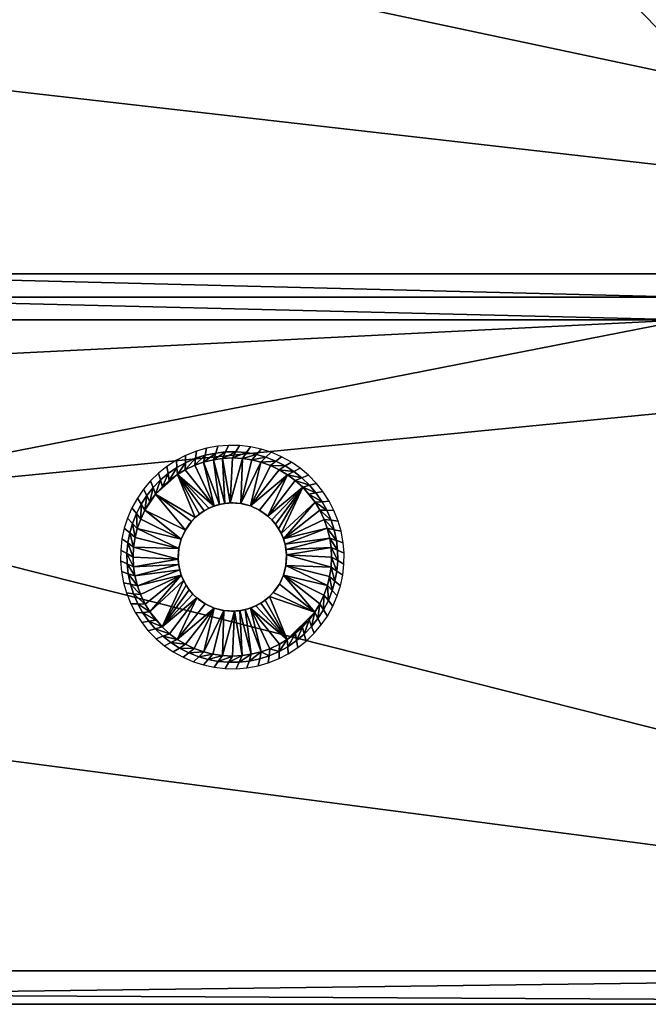
# Model space of a CAD drawing. Extents: x 0 to 229, y 12 to 208.
# Drawn here: x 20 to 25, y 21 to 30 of the extents above; entities that cross this region are included whole.
import ezdxf

# ---------------------------------------------------------------- set-up
doc = ezdxf.new("R2010")
doc.units = 0
doc.header["$MEASUREMENT"] = 0
doc.layers.add('AFUSE-3D-017', color=17, linetype='Continuous')
doc.layers.add('AFUSE-3D-066', color=66, linetype='Continuous')

# ---------------------------------------------------------------- blocks, each defined once
blk = doc.blocks.new('TS3HL_3D')
at = {"layer": 'AFUSE-3D-017'}
mesh = blk.add_polyface(dxfattribs=at)
corners = [(33.261, -0.0034, 29.4575), (-0.0027, -0.0034, 29.4575), (33.261, -0.0034, 1.5237), (-0.0027, -0.0034, 1.5237), (16.6292, -0.0034, 29.4575), (-0.0027, -0.0034, 3.2696), (-0.0027, -0.0034, 5.0154), (-0.0027, -0.0034, 6.7613), (-0.0027, -0.0034, 8.5072), (-0.0027, -0.0034, 10.253), (-0.0027, -0.0034, 11.9989), (-0.0027, -0.0034, 13.7448), (-0.0027, -0.0034, 15.4906), (-0.0027, -0.0034, 17.2365), (-0.0027, -0.0034, 18.9823), (-0.0027, -0.0034, 20.7282), (-0.0027, -0.0034, 22.4741), (-0.0027, -0.0034, 24.2199), (-0.0027, -0.0034, 25.9658), (-0.0027, -0.0034, 27.7116), (16.6292, -0.0034, 1.5237), (-0.0027, -16.9696, 1.5237), (-0.0027, -0.0034, 1.5237), (-0.0027, -12.1221, 5.5866), (-0.0027, -9.6984, 5.5866), (-0.0027, -7.2746, 5.5866), (-0.0027, -4.8509, 5.5866), (-0.0027, -2.4271, 5.5866), (-0.0027, -12.1221, 9.6494), (-0.0027, -9.6984, 9.6494), (-0.0027, -7.2746, 9.6494), (-0.0027, -4.8509, 9.6494), (-0.0027, -2.4271, 9.6494), (-0.0027, -12.1221, 13.7122), (-0.0027, -9.6984, 13.7122), (-0.0027, -7.2746, 13.7122), (-0.0027, -4.8509, 13.7122), (-0.0027, -2.4271, 13.7122), (-0.0027, -9.6984, 17.7751), (-0.0027, -7.2746, 17.7751), (-0.0027, -4.8509, 17.7751), (-0.0027, -2.4271, 17.7751), (-0.0027, -7.2746, 21.8379), (-0.0027, -4.8509, 21.8379), (-0.0027, -2.4271, 21.8379), (-0.0027, -7.2746, 25.9007), (-0.0027, -4.8509, 25.9007), (-0.0027, -2.4271, 25.9007), (-0.0027, -0.0034, 29.4575), (-0.0027, -0.0034, 27.7116), (-0.0027, -0.0034, 25.9658), (-0.0027, -0.0034, 24.2199), (-0.0027, -0.0034, 22.4741), (-0.0027, -0.0034, 20.7282), (-0.0027, -0.0034, 18.9823), (-0.0027, -0.0034, 17.2365), (-0.0027, -0.0034, 15.4906), (-0.0027, -0.0034, 13.7448), (-0.0027, -0.0034, 11.9989), (-0.0027, -0.0034, 10.253), (-0.0027, -0.0034, 8.5072), (-0.0027, -0.0034, 6.7613), (-0.0027, -0.0034, 5.0154), (-0.0027, -0.0034, 3.2696), (-0.0027, -1.9806, 1.5237), (-0.0027, -4.0153, 1.5237), (-0.0027, -6.0991, 1.5237), (-0.0027, -8.224, 1.5237), (-0.0027, -10.3817, 1.5237), (-0.0027, -12.564, 1.5237), (-0.0027, -14.7627, 1.5237), (-0.0027, -15.1563, 6.0634), (-0.0027, -13.4752, 10.66), (-0.0027, -11.7878, 15.5054), (-0.0027, -10.0801, 20.4035), (-0.0027, -8.4452, 24.8614), (-0.0027, -6.5462, 29.585), (-0.0027, -0.0034, 29.635), (-0.0027, -6.3372, 29.7996), (-0.0027, -6.134, 29.9026), (-0.0027, -5.7184, 29.9362), (-0.0027, -4.5045, 29.936), (-0.0027, -0.3033, 29.935), (-0.0027, -0.0912, 29.8471), (33.261, -7.2746, 25.9007), (33.261, -4.8509, 25.9007), (33.261, -2.4271, 25.9007), (33.261, -7.2746, 21.8379), (33.261, -4.8509, 21.8379), (33.261, -2.4271, 21.8379), (33.261, -9.6984, 17.7751), (33.261, -7.2746, 17.7751), (33.261, -4.8509, 17.7751), (33.261, -2.4271, 17.7751), (33.261, -12.1221, 13.7122), (33.261, -9.6984, 13.7122), (33.261, -7.2746, 13.7122), (33.261, -4.8509, 13.7122), (33.261, -2.4271, 13.7122), (33.261, -12.1221, 9.6494), (33.261, -9.6984, 9.6494), (33.261, -7.2746, 9.6494), (33.261, -4.8509, 9.6494), (33.261, -2.4271, 9.6494), (33.261, -12.1221, 5.5866), (33.261, -9.6984, 5.5866), (33.261, -7.2746, 5.5866), (33.261, -4.8509, 5.5866), (33.261, -2.4271, 5.5866), (33.261, -16.9696, 1.5237), (33.261, -0.0034, 1.5237), (33.261, -0.0034, 29.4575), (33.261, -0.3033, 29.935), (33.261, -2.4815, 29.9356), (33.261, -4.5045, 29.936), (33.261, -5.7184, 29.9362), (33.261, -6.134, 29.9026), (33.261, -6.3372, 29.7996), (33.261, -6.5462, 29.585), (33.261, -8.4452, 24.8614), (33.261, -10.0801, 20.4035), (33.261, -11.7878, 15.5054), (33.261, -13.4752, 10.66), (33.261, -15.1563, 6.0634), (33.261, -0.0034, 29.635), (33.261, -0.0912, 29.8471), (33.261, -0.0034, 1.5237), (-0.0027, -0.0034, 1.5237), (33.261, -16.9696, 1.5237), (-0.0027, -16.9696, 1.5237), (16.6292, -0.0034, 1.5237), (-0.0027, -14.7627, 1.5237), (-0.0027, -12.564, 1.5237), (-0.0027, -10.3817, 1.5237), (-0.0027, -8.224, 1.5237), (-0.0027, -6.0991, 1.5237), (-0.0027, -4.0153, 1.5237), (-0.0027, -1.9806, 1.5237), (16.6292, -16.9696, 1.5237), (33.261, -16.9696, 1.5237), (-0.0027, -16.9696, 1.5237), (33.261, -15.1563, 6.0634), (-0.0027, -15.1563, 6.0634), (33.261, -13.4752, 10.66), (-0.0027, -13.4752, 10.66), (33.261, -11.7878, 15.5054), (-0.0027, -11.7878, 15.5054), (33.261, -10.0801, 20.4035), (-0.0027, -10.0801, 20.4035), (33.261, -8.4452, 24.8614), (-0.0027, -8.4452, 24.8614), (33.261, -6.5462, 29.585), (-0.0027, -6.5462, 29.585), (16.6292, -16.9696, 1.5237), (16.6292, -6.5462, 29.585), (-0.0027, -0.0034, 29.4575), (33.261, -0.0034, 29.4575), (16.6292, -0.0034, 29.4575), (-0.0027, -0.0034, 29.635), (33.261, -0.0034, 29.635), (16.6292, -0.0034, 29.635), (33.261, -6.5462, 29.585), (-0.0027, -6.5462, 29.585), (33.261, -5.7184, 29.9362), (-0.0027, -5.7184, 29.9362), (33.261, -4.5045, 29.936), (-0.0027, -4.5045, 29.936), (33.261, -2.4815, 29.9356), (-0.0027, -6.134, 29.9026), (33.261, -6.134, 29.9026), (16.6292, -6.134, 29.9026), (8.3132, -6.134, 29.9026), (-0.0027, -6.3372, 29.7996), (16.6292, -6.3372, 29.7996), (8.3132, -6.3372, 29.7996), (24.9451, -6.134, 29.9026), (33.261, -6.3372, 29.7996), (24.9451, -6.3372, 29.7996), (16.6292, -6.5462, 29.585), (-0.0027, -0.3033, 29.935), (33.261, -0.3033, 29.935), (16.6292, -0.3033, 29.935), (-0.0027, -0.3033, 29.935), (33.261, -0.0034, 29.635), (33.261, -0.3033, 29.935), (33.261, -0.0912, 29.8471), (-0.0027, -0.0912, 29.8471), (-0.0027, -0.0034, 29.635), (16.6292, -0.0034, 29.635), (16.6292, -0.3033, 29.935)]
mesh.append_faces([[corners[k] for k in face] for face in [(1, 4, 19, 19), (4, 0, 20, 20), (3, 5, 20, 20), (5, 6, 20, 20), (6, 7, 20, 20), (7, 8, 20, 20), (8, 9, 20, 20), (9, 10, 20, 20), (10, 11, 20, 20), (11, 12, 20, 20), (12, 13, 4, 4), (13, 14, 4, 4), (14, 15, 4, 4), (15, 16, 4, 4), (16, 17, 4, 4), (17, 18, 4, 4), (18, 19, 4, 4), (0, 2, 20, 20), (4, 20, 12, 12), (29, 24, 23, 28), (30, 25, 24, 29), (31, 26, 25, 30), (32, 27, 26, 31), (34, 29, 28, 33), (35, 30, 29, 34), (36, 31, 30, 35), (37, 32, 31, 36), (39, 35, 34, 38), (40, 36, 35, 39), (41, 37, 36, 40), (43, 40, 39, 42), (44, 41, 40, 43), (46, 43, 42, 45), (47, 44, 43, 46), (48, 49, 82, 82), (49, 50, 47, 47), (50, 51, 47, 47), (51, 52, 44, 44), (52, 53, 44, 44), (53, 54, 44, 44), (54, 55, 41, 41), (55, 56, 41, 41), (56, 57, 37, 37), (57, 58, 37, 37), (58, 59, 32, 32), (59, 60, 32, 32), (60, 61, 32, 32), (61, 62, 27, 27), (62, 63, 27, 27), (63, 22, 64, 64), (64, 65, 27, 27), (65, 66, 26, 26), (66, 67, 25, 25), (67, 68, 24, 24), (68, 69, 23, 23), (69, 70, 23, 23), (70, 21, 71, 71), (71, 72, 28, 28), (72, 73, 33, 33), (73, 74, 38, 38), (74, 75, 42, 42), (75, 76, 45, 45), (77, 48, 82, 82), (76, 78, 79, 79), (79, 80, 76, 76), (80, 81, 46, 46), (81, 82, 49, 49), (82, 83, 77, 77), (23, 24, 68, 68), (28, 23, 71, 71), (24, 25, 67, 67), (25, 26, 66, 66), (27, 32, 61, 61), (26, 27, 65, 65), (33, 28, 72, 72), (34, 33, 73, 73), (32, 37, 58, 58), (38, 34, 73, 73), (39, 38, 42, 42), (37, 41, 56, 56), (41, 44, 54, 54), (45, 42, 75, 75), (46, 45, 76, 76), (44, 47, 51, 51), (47, 46, 81, 81), (49, 47, 81, 81), (27, 63, 64, 64), (23, 70, 71, 71), (38, 74, 42, 42), (76, 80, 46, 46), (88, 85, 84, 87), (89, 86, 85, 88), (92, 88, 87, 91), (93, 89, 88, 92), (96, 91, 90, 95), (97, 92, 91, 96), (98, 93, 92, 97), (100, 95, 94, 99), (101, 96, 95, 100), (102, 97, 96, 101), (103, 98, 97, 102), (105, 100, 99, 104), (106, 101, 100, 105), (107, 102, 101, 106), (108, 103, 102, 107), (111, 124, 112, 112), (110, 111, 98, 98), (112, 113, 111, 111), (113, 114, 86, 86), (114, 115, 85, 85), (115, 116, 118, 118), (116, 117, 118, 118), (118, 119, 84, 84), (119, 120, 87, 87), (120, 121, 90, 90), (121, 122, 94, 94), (122, 123, 99, 99), (123, 109, 104, 104), (109, 110, 106, 106), (124, 125, 112, 112), (84, 85, 118, 118), (87, 84, 119, 119), (86, 89, 111, 111), (85, 86, 114, 114), (91, 87, 120, 120), (89, 93, 111, 111), (90, 91, 120, 120), (95, 90, 121, 121), (93, 98, 111, 111), (94, 95, 121, 121), (99, 94, 122, 122), (98, 103, 110, 110), (104, 99, 123, 123), (105, 104, 109, 109), (106, 105, 109, 109), (107, 106, 110, 110), (103, 108, 110, 110), (108, 107, 110, 110), (111, 113, 86, 86), (85, 115, 118, 118), (127, 130, 137, 137), (130, 126, 128, 128), (129, 131, 138, 138), (131, 132, 138, 138), (132, 133, 138, 138), (133, 134, 138, 138), (134, 135, 130, 130), (135, 136, 130, 130), (136, 137, 130, 130), (128, 138, 130, 130), (138, 134, 130, 130), (152, 150, 154, 154), (150, 148, 154, 154), (148, 146, 147, 147), (146, 144, 143, 143), (144, 142, 141, 141), (142, 140, 153, 153), (139, 141, 153, 153), (141, 143, 144, 144), (143, 145, 146, 146), (145, 147, 146, 146), (147, 149, 154, 154), (149, 151, 154, 154), (154, 148, 147, 147), (141, 142, 153, 153), (155, 158, 157, 157), (157, 160, 156, 156), (156, 160, 159, 159), (160, 157, 158, 158), (171, 174, 173, 170), (170, 173, 177, 175), (161, 176, 177, 177), (176, 169, 175, 175), (169, 163, 175, 175), (163, 165, 175, 175), (165, 167, 181, 181), (167, 180, 181, 181), (162, 178, 174, 174), (178, 161, 177, 177), (179, 166, 181, 181), (166, 164, 171, 171), (164, 168, 171, 171), (168, 172, 174, 174), (172, 162, 174, 174), (174, 171, 168, 168), (173, 174, 178, 178), (171, 170, 166, 166), (177, 173, 178, 178), (175, 177, 176, 176), (170, 175, 165, 165), (165, 181, 170, 170), (181, 166, 170, 170), (183, 188, 185, 185), (185, 189, 184, 184), (182, 189, 186, 186), (186, 188, 187, 187), (188, 189, 185, 185), (189, 188, 186, 186)]])
at = {"layer": 'AFUSE-3D-066'}
mesh = blk.add_polyface(dxfattribs=at)
corners = [(29.0011, -3.1217, 0.1261), (28.9144, -3.126, 0.1261), (28.9828, -3.5248, 0.1261), (28.832, -3.138, 0.1261), (28.9344, -3.529, 0.1261), (28.7428, -3.1601, 0.1261), (28.8859, -3.5383, 0.1261), (28.6644, -3.188, 0.1261), (28.8381, -3.5526, 0.1261), (28.5803, -3.2278, 0.1261), (28.5103, -3.2698, 0.1261), (28.6689, -3.656, 0.1261), (28.7066, -3.6241, 0.1261), (28.7477, -3.5959, 0.1261), (28.7918, -3.5719, 0.1261), (28.5438, -3.8481, 0.1261), (28.5775, -3.7732, 0), (28.5807, -3.7676, 0.1261), (28.6221, -3.7068, 0), (28.6353, -3.6911, 0.1261), (28.6717, -3.6534, 0), (28.6689, -3.656, 0.1261), (28.7066, -3.6241, 0.1261), (28.7295, -3.6076, 0), (28.7477, -3.5959, 0.1261), (28.7939, -3.5709, 0), (28.7918, -3.5719, 0.1261), (28.8381, -3.5526, 0.1261), (28.8593, -3.5456, 0), (28.8859, -3.5383, 0.1261), (28.9297, -3.5297, 0), (28.9344, -3.529, 0.1261), (28.9828, -3.5248, 0.1261), (28.5438, -3.8481, 0.1261), (28.5231, -3.9274, 0), (28.5438, -3.8481, 0), (29.0076, -3.5245, 0), (28.5438, -3.8481, 0), (28.9661, -3.0093, 1.5061), (28.9401, -3.068, 0.8119), (29.0324, -3.0665, 0.8119), (29.064, -3.0106, 1.5061), (28.8725, -3.017, 1.5061), (28.8521, -3.0778, 0.8119), (28.7706, -3.0356, 1.5061), (28.7566, -3.0982, 0.8119), (28.6805, -3.0614, 1.5061), (28.6724, -3.1251, 0.8119), (28.5829, -3.1002, 1.5061), (28.5816, -3.1644, 0.8119), (28.5012, -3.1425, 1.5061), (28.5057, -3.2065, 0.8119), (28.5103, -3.2698, 0.1261), (28.5803, -3.2278, 0.1261), (28.6644, -3.188, 0.1261), (28.7428, -3.1601, 0.1261), (28.832, -3.138, 0.1261), (28.9144, -3.126, 0.1261), (29.0011, -3.1217, 0.1261)]
mesh.append_faces([[corners[k] for k in face] for face in [(0, 1, 2, 2), (1, 3, 4, 4), (3, 5, 6, 6), (5, 7, 8, 8), (7, 9, 8, 8), (9, 10, 8, 8), (11, 12, 10, 10), (12, 13, 10, 10), (13, 14, 10, 10), (14, 8, 10, 10), (8, 6, 5, 5), (6, 4, 3, 3), (4, 2, 1, 1), (15, 16, 17, 17), (17, 18, 19, 19), (19, 20, 21, 21), (21, 20, 22, 22), (22, 23, 24, 24), (24, 25, 26, 26), (26, 25, 27, 27), (27, 28, 29, 29), (29, 30, 31, 31), (31, 30, 32, 32), (33, 34, 35, 35), (36, 32, 30, 30), (30, 29, 28, 28), (28, 27, 25, 25), (25, 24, 23, 23), (23, 22, 20, 20), (20, 19, 18, 18), (18, 17, 16, 16), (16, 15, 37, 37), (38, 39, 40, 41), (42, 43, 39, 38), (44, 45, 43, 42), (46, 47, 45, 44), (48, 49, 47, 46), (50, 51, 49, 48), (52, 53, 49, 49), (53, 54, 49, 49), (54, 55, 47, 47), (55, 56, 43, 43), (56, 57, 39, 39), (57, 58, 40, 40), (40, 39, 57, 57), (39, 43, 56, 56), (43, 45, 55, 55), (45, 47, 55, 55), (47, 49, 54, 54)]])
mesh = blk.add_polyface(dxfattribs=at)
corners = [(29.7408, -3.5185, 0.1261), (29.6863, -3.445, 0.1261), (29.6304, -3.3832, 0.1261), (29.5639, -3.3229, 0.1261), (29.3195, -3.6435, 0.1261), (29.4951, -3.2719, 0.1261), (29.4214, -3.2275, 0.1261), (29.1625, -3.552, 0.1261), (29.3415, -3.1896, 0.1261), (29.256, -3.1591, 0.1261), (29.1757, -3.139, 0.1261), (29.0765, -3.5303, 0.1261), (29.0906, -3.1262, 0.1261), (29.0011, -3.1217, 0.1261), (28.9828, -3.5248, 0.1261), (29.243, -3.589, 0.1261), (29.3545, -3.6772, 0.1261), (29.3865, -3.7149, 0.1261), (28.9828, -3.5248, 0.1261), (29.0076, -3.5245, 0), (29.0765, -3.5303, 0.1261), (29.0831, -3.5314, 0), (29.1625, -3.552, 0.1261), (29.812, -3.4229, 1.5061), (29.7488, -3.4341, 0.8119), (29.804, -3.514, 0.8119), (29.8681, -3.5095, 1.5061), (29.7534, -3.3494, 1.5061), (29.6915, -3.3664, 0.8119), (29.683, -3.2769, 1.5061), (29.6231, -3.3, 0.8119), (29.6091, -3.2145, 1.5061), (29.5518, -3.2434, 0.8119), (29.5294, -3.1594, 1.5061), (29.4751, -3.1937, 0.8119), (29.4421, -3.1111, 1.5061), (29.3915, -3.1506, 0.8119), (29.3481, -3.0707, 1.5061), (29.3018, -3.1152, 0.8119), (29.2592, -3.0425, 1.5061), (29.2172, -3.0911, 0.8119), (29.1643, -3.0221, 1.5061), (29.1272, -3.0745, 0.8119), (29.064, -3.0106, 1.5061), (29.0324, -3.0665, 0.8119), (29.0011, -3.1217, 0.1261), (29.0906, -3.1262, 0.1261), (29.1757, -3.139, 0.1261), (29.256, -3.1591, 0.1261), (29.3415, -3.1896, 0.1261), (29.4214, -3.2275, 0.1261), (29.4951, -3.2719, 0.1261), (29.5639, -3.3229, 0.1261), (29.6304, -3.3832, 0.1261), (29.6863, -3.445, 0.1261), (29.7408, -3.5185, 0.1261), (29.8461, -3.5899, 0.8119)]
mesh.append_faces([[corners[k] for k in face] for face in [(0, 1, 2, 2), (2, 3, 4, 4), (3, 5, 4, 4), (5, 6, 7, 7), (6, 8, 7, 7), (8, 9, 7, 7), (9, 10, 11, 11), (10, 12, 11, 11), (12, 13, 14, 14), (14, 11, 12, 12), (11, 7, 9, 9), (7, 15, 5, 5), (15, 4, 5, 5), (4, 16, 2, 2), (16, 17, 2, 2), (18, 19, 20, 20), (20, 21, 22, 22), (21, 20, 19, 19), (23, 24, 25, 26), (27, 28, 24, 23), (29, 30, 28, 27), (31, 32, 30, 29), (33, 34, 32, 31), (35, 36, 34, 33), (37, 38, 36, 35), (39, 40, 38, 37), (41, 42, 40, 39), (43, 44, 42, 41), (45, 46, 42, 42), (46, 47, 40, 40), (47, 48, 38, 38), (48, 49, 36, 36), (49, 50, 34, 34), (50, 51, 32, 32), (51, 52, 30, 30), (52, 53, 28, 28), (53, 54, 24, 24), (54, 55, 25, 25), (56, 25, 55, 55), (25, 24, 54, 54), (24, 28, 53, 53), (28, 30, 52, 52), (30, 32, 51, 51), (32, 34, 50, 50), (34, 36, 49, 49), (36, 38, 48, 48), (38, 40, 47, 47), (40, 42, 46, 46), (42, 44, 45, 45)]])
mesh = blk.add_polyface(dxfattribs=at)
corners = [(28.5103, -3.2698, 0.1261), (28.4368, -3.3242, 0.1261), (28.3146, -3.4466, 0.1261), (28.3749, -3.3802, 0.1261), (28.2636, -3.5154, 0.1261), (28.2192, -3.5891, 0.1261), (28.5438, -3.8481, 0.1261), (28.1813, -3.6691, 0.1261), (28.1508, -3.7546, 0.1261), (28.1308, -3.8348, 0.1261), (28.522, -3.934, 0.1261), (28.1179, -3.9199, 0.1261), (28.1134, -4.0094, 0.1261), (28.5165, -4.0278, 0.1261), (28.5807, -3.7676, 0.1261), (28.6353, -3.6911, 0.1261), (28.6689, -3.656, 0.1261), (28.5165, -4.0278, 0.1261), (28.5162, -4.0029, 0), (28.522, -3.934, 0.1261), (28.5231, -3.9274, 0), (28.5438, -3.8481, 0.1261), (28.4146, -3.1985, 1.5061), (28.4258, -3.2618, 0.8119), (28.5057, -3.2065, 0.8119), (28.5012, -3.1425, 1.5061), (28.3411, -3.2571, 1.5061), (28.3581, -3.3191, 0.8119), (28.2686, -3.3276, 1.5061), (28.2918, -3.3875, 0.8119), (28.2063, -3.4014, 1.5061), (28.2351, -3.4588, 0.8119), (28.1512, -3.4812, 1.5061), (28.1854, -3.5355, 0.8119), (28.1028, -3.5684, 1.5061), (28.1423, -3.619, 0.8119), (28.0624, -3.6625, 1.5061), (28.1069, -3.7088, 0.8119), (28.0342, -3.7514, 1.5061), (28.0828, -3.7934, 0.8119), (28.0138, -3.8462, 1.5061), (28.0662, -3.8833, 0.8119), (28.0024, -3.9466, 1.5061), (28.0582, -3.9782, 0.8119), (28.1134, -4.0094, 0.1261), (28.1179, -3.9199, 0.1261), (28.1308, -3.8348, 0.1261), (28.1508, -3.7546, 0.1261), (28.1813, -3.6691, 0.1261), (28.2192, -3.5891, 0.1261), (28.2636, -3.5154, 0.1261), (28.3146, -3.4466, 0.1261), (28.3749, -3.3802, 0.1261), (28.4368, -3.3242, 0.1261), (28.5103, -3.2698, 0.1261), (28.5816, -3.1644, 0.8119)]
mesh.append_faces([[corners[k] for k in face] for face in [(0, 1, 2, 2), (1, 3, 2, 2), (2, 4, 0, 0), (4, 5, 6, 6), (5, 7, 6, 6), (7, 8, 6, 6), (8, 9, 10, 10), (9, 11, 10, 10), (11, 12, 13, 13), (6, 14, 4, 4), (14, 15, 4, 4), (15, 16, 4, 4), (13, 10, 11, 11), (10, 6, 8, 8), (0, 4, 16, 16), (17, 18, 19, 19), (19, 20, 21, 21), (20, 19, 18, 18), (22, 23, 24, 25), (26, 27, 23, 22), (28, 29, 27, 26), (30, 31, 29, 28), (32, 33, 31, 30), (34, 35, 33, 32), (36, 37, 35, 34), (38, 39, 37, 36), (40, 41, 39, 38), (42, 43, 41, 40), (44, 45, 41, 41), (45, 46, 39, 39), (46, 47, 37, 37), (47, 48, 35, 35), (48, 49, 33, 33), (49, 50, 31, 31), (50, 51, 29, 29), (51, 52, 27, 27), (52, 53, 23, 23), (53, 54, 24, 24), (55, 24, 54, 54), (24, 23, 53, 53), (23, 27, 52, 52), (27, 29, 51, 51), (29, 31, 50, 50), (31, 33, 49, 49), (33, 35, 48, 48), (35, 37, 47, 47), (37, 39, 46, 46), (39, 41, 45, 45), (41, 43, 44, 44)]])
mesh = blk.add_polyface(dxfattribs=at)
corners = [(29.8888, -4.0094, 0.1261), (29.8846, -3.9227, 0.1261), (29.4858, -3.9911, 0.1261), (29.8726, -3.8403, 0.1261), (29.4815, -3.9427, 0.1261), (29.8504, -3.7511, 0.1261), (29.4722, -3.8942, 0.1261), (29.8225, -3.6727, 0.1261), (29.4579, -3.8464, 0.1261), (29.7827, -3.5886, 0.1261), (29.7408, -3.5185, 0.1261), (29.3865, -3.7149, 0.1261), (29.4147, -3.756, 0.1261), (29.6304, -3.3832, 0.1261), (29.4386, -3.8001, 0.1261), (29.1625, -3.552, 0.1261), (29.2373, -3.5858, 0), (29.243, -3.589, 0.1261), (29.3038, -3.6304, 0), (29.3195, -3.6435, 0.1261), (29.3571, -3.68, 0), (29.3545, -3.6772, 0.1261), (29.3865, -3.7149, 0.1261), (29.4029, -3.7378, 0), (29.4147, -3.756, 0.1261), (29.4396, -3.8022, 0), (29.4386, -3.8001, 0.1261), (29.4579, -3.8464, 0.1261), (29.4649, -3.8675, 0), (29.4722, -3.8942, 0.1261), (29.4808, -3.938, 0), (29.4815, -3.9427, 0.1261), (29.4858, -3.9911, 0.1261), (29.4861, -4.0159, 0), (29.1625, -3.552, 0), (29.0831, -3.5314, 0), (30.0013, -3.9744, 1.5061), (29.9426, -3.9484, 0.8119), (29.944, -4.0406, 0.8119), (29.9999, -4.0723, 1.5061), (29.9936, -3.8808, 1.5061), (29.9327, -3.8604, 0.8119), (29.975, -3.7789, 1.5061), (29.9123, -3.7649, 0.8119), (29.9491, -3.6887, 1.5061), (29.8854, -3.6807, 0.8119), (29.9103, -3.5912, 1.5061), (29.8461, -3.5899, 0.8119), (29.8681, -3.5095, 1.5061), (29.804, -3.514, 0.8119), (29.7408, -3.5185, 0.1261), (29.7827, -3.5886, 0.1261), (29.8225, -3.6727, 0.1261), (29.8504, -3.7511, 0.1261), (29.8726, -3.8403, 0.1261), (29.8846, -3.9227, 0.1261), (29.8888, -4.0094, 0.1261)]
mesh.append_faces([[corners[k] for k in face] for face in [(0, 1, 2, 2), (1, 3, 4, 4), (3, 5, 6, 6), (5, 7, 8, 8), (7, 9, 8, 8), (9, 10, 8, 8), (11, 12, 13, 13), (12, 14, 13, 13), (14, 8, 10, 10), (8, 6, 5, 5), (6, 4, 3, 3), (4, 2, 1, 1), (10, 13, 14, 14), (15, 16, 17, 17), (17, 18, 19, 19), (19, 20, 21, 21), (21, 20, 22, 22), (22, 23, 24, 24), (24, 25, 26, 26), (26, 25, 27, 27), (27, 28, 29, 29), (29, 30, 31, 31), (31, 30, 32, 32), (33, 32, 30, 30), (30, 29, 28, 28), (28, 27, 25, 25), (25, 24, 23, 23), (23, 22, 20, 20), (20, 19, 18, 18), (18, 17, 16, 16), (16, 15, 34, 34), (34, 15, 35, 35), (36, 37, 38, 39), (40, 41, 37, 36), (42, 43, 41, 40), (44, 45, 43, 42), (46, 47, 45, 44), (48, 49, 47, 46), (50, 51, 47, 47), (51, 52, 45, 45), (52, 53, 43, 43), (53, 54, 41, 41), (54, 55, 37, 37), (55, 56, 38, 38), (38, 37, 55, 55), (37, 41, 54, 54), (41, 43, 53, 53), (43, 45, 52, 52), (45, 47, 51, 51)]])
mesh = blk.add_polyface(dxfattribs=at)
corners = [(28.1134, -4.0094, 0.1261), (28.1177, -4.0961, 0.1261), (28.5165, -4.0278, 0.1261), (28.1297, -4.1785, 0.1261), (28.5208, -4.0762, 0.1261), (28.1518, -4.2677, 0.1261), (28.53, -4.1247, 0.1261), (28.1798, -4.3461, 0.1261), (28.5444, -4.1725, 0.1261), (28.2195, -4.4303, 0.1261), (28.2615, -4.5003, 0.1261), (28.6158, -4.304, 0.1261), (28.5876, -4.2628, 0.1261), (28.3719, -4.6356, 0.1261), (28.5636, -4.2188, 0.1261), (28.8398, -4.4668, 0.1261), (28.7649, -4.433, 0), (28.7593, -4.4298, 0.1261), (28.6985, -4.3884, 0), (28.6828, -4.3753, 0.1261), (28.6452, -4.3388, 0), (28.6478, -4.3416, 0.1261), (28.6158, -4.304, 0.1261), (28.5993, -4.281, 0), (28.5876, -4.2628, 0.1261), (28.5626, -4.2166, 0), (28.5636, -4.2188, 0.1261), (28.5444, -4.1725, 0.1261), (28.5373, -4.1513, 0), (28.53, -4.1247, 0.1261), (28.5214, -4.0809, 0), (28.5208, -4.0762, 0.1261), (28.5165, -4.0278, 0.1261), (28.5162, -4.0029, 0), (28.8398, -4.4668, 0), (28.9191, -4.4874, 0), (28.001, -4.0444, 1.5061), (28.0597, -4.0704, 0.8119), (28.0582, -3.9782, 0.8119), (28.0024, -3.9466, 1.5061), (28.0087, -4.138, 1.5061), (28.0696, -4.1584, 0.8119), (28.0273, -4.24, 1.5061), (28.09, -4.2539, 0.8119), (28.0532, -4.3301, 1.5061), (28.1168, -4.3382, 0.8119), (28.0919, -4.4276, 1.5061), (28.1561, -4.429, 0.8119), (28.1342, -4.5094, 1.5061), (28.1982, -4.5048, 0.8119), (28.2615, -4.5003, 0.1261), (28.2195, -4.4303, 0.1261), (28.1798, -4.3461, 0.1261), (28.1518, -4.2677, 0.1261), (28.1297, -4.1785, 0.1261), (28.1177, -4.0961, 0.1261), (28.1134, -4.0094, 0.1261)]
mesh.append_faces([[corners[k] for k in face] for face in [(0, 1, 2, 2), (1, 3, 4, 4), (3, 5, 6, 6), (5, 7, 8, 8), (7, 9, 8, 8), (9, 10, 8, 8), (11, 12, 13, 13), (12, 14, 13, 13), (14, 8, 10, 10), (8, 6, 5, 5), (6, 4, 3, 3), (4, 2, 1, 1), (10, 13, 14, 14), (15, 16, 17, 17), (17, 18, 19, 19), (19, 20, 21, 21), (21, 20, 22, 22), (22, 23, 24, 24), (24, 25, 26, 26), (26, 25, 27, 27), (27, 28, 29, 29), (29, 30, 31, 31), (31, 30, 32, 32), (33, 32, 30, 30), (30, 29, 28, 28), (28, 27, 25, 25), (25, 24, 23, 23), (23, 22, 20, 20), (20, 19, 18, 18), (18, 17, 16, 16), (16, 15, 34, 34), (34, 15, 35, 35), (36, 37, 38, 39), (40, 41, 37, 36), (42, 43, 41, 40), (44, 45, 43, 42), (46, 47, 45, 44), (48, 49, 47, 46), (50, 51, 47, 47), (51, 52, 45, 45), (52, 53, 43, 43), (53, 54, 41, 41), (54, 55, 37, 37), (55, 56, 38, 38), (38, 37, 55, 55), (37, 41, 54, 54), (41, 43, 53, 53), (43, 45, 52, 52), (45, 47, 51, 51)]])
mesh = blk.add_polyface(dxfattribs=at)
corners = [(29.492, -4.7491, 0.1261), (29.5655, -4.6946, 0.1261), (29.6876, -4.5722, 0.1261), (29.6273, -4.6386, 0.1261), (29.7387, -4.5034, 0.1261), (29.783, -4.4297, 0.1261), (29.821, -4.3498, 0.1261), (29.4585, -4.1708, 0.1261), (29.8515, -4.2643, 0.1261), (29.8715, -4.184, 0.1261), (29.4802, -4.0848, 0.1261), (29.8843, -4.0989, 0.1261), (29.8888, -4.0094, 0.1261), (29.4858, -3.9911, 0.1261), (29.4215, -4.2513, 0.1261), (29.367, -4.3278, 0.1261), (29.3333, -4.3628, 0.1261), (29.4858, -3.9911, 0.1261), (29.4861, -4.0159, 0), (29.4802, -4.0848, 0.1261), (29.4792, -4.0914, 0), (29.4585, -4.1708, 0.1261), (29.4585, -4.1708, 0), (29.5876, -4.8203, 1.5061), (29.5765, -4.7571, 0.8119), (29.4965, -4.8123, 0.8119), (29.5011, -4.8763, 1.5061), (29.6611, -4.7617, 1.5061), (29.6441, -4.6998, 0.8119), (29.7337, -4.6912, 1.5061), (29.7105, -4.6314, 0.8119), (29.796, -4.6174, 1.5061), (29.7672, -4.5601, 0.8119), (29.8511, -4.5377, 1.5061), (29.8169, -4.4834, 0.8119), (29.8995, -4.4504, 1.5061), (29.86, -4.3998, 0.8119), (29.9398, -4.3564, 1.5061), (29.8954, -4.31, 0.8119), (29.968, -4.2675, 1.5061), (29.9195, -4.2255, 0.8119), (29.9885, -4.1726, 1.5061), (29.9361, -4.1355, 0.8119), (29.9999, -4.0723, 1.5061), (29.944, -4.0406, 0.8119), (29.8888, -4.0094, 0.1261), (29.8843, -4.0989, 0.1261), (29.8715, -4.184, 0.1261), (29.8515, -4.2643, 0.1261), (29.821, -4.3498, 0.1261), (29.783, -4.4297, 0.1261), (29.7387, -4.5034, 0.1261), (29.6876, -4.5722, 0.1261), (29.6273, -4.6386, 0.1261), (29.5655, -4.6946, 0.1261), (29.492, -4.7491, 0.1261), (29.4207, -4.8544, 0.8119)]
mesh.append_faces([[corners[k] for k in face] for face in [(0, 1, 2, 2), (1, 3, 2, 2), (2, 4, 5, 5), (5, 6, 7, 7), (6, 8, 7, 7), (8, 9, 10, 10), (9, 11, 10, 10), (11, 12, 13, 13), (13, 10, 11, 11), (10, 7, 8, 8), (7, 14, 5, 5), (14, 15, 2, 2), (15, 16, 2, 2), (2, 5, 14, 14), (17, 18, 19, 19), (19, 20, 21, 21), (22, 21, 20, 20), (20, 19, 18, 18), (23, 24, 25, 26), (27, 28, 24, 23), (29, 30, 28, 27), (31, 32, 30, 29), (33, 34, 32, 31), (35, 36, 34, 33), (37, 38, 36, 35), (39, 40, 38, 37), (41, 42, 40, 39), (43, 44, 42, 41), (45, 46, 42, 42), (46, 47, 40, 40), (47, 48, 38, 38), (48, 49, 36, 36), (49, 50, 34, 34), (50, 51, 32, 32), (51, 52, 30, 30), (52, 53, 28, 28), (53, 54, 24, 24), (54, 55, 25, 25), (56, 25, 55, 55), (25, 24, 54, 54), (24, 28, 53, 53), (28, 30, 52, 52), (30, 32, 51, 51), (32, 34, 50, 50), (34, 36, 49, 49), (36, 38, 48, 48), (38, 40, 47, 47), (40, 42, 46, 46), (42, 44, 45, 45)]])
mesh = blk.add_polyface(dxfattribs=at)
corners = [(29.0011, -4.8971, 0.1261), (29.0878, -4.8929, 0.1261), (29.0195, -4.4941, 0.1261), (29.1703, -4.8809, 0.1261), (29.0679, -4.4898, 0.1261), (29.2595, -4.8587, 0.1261), (29.1164, -4.4805, 0.1261), (29.3378, -4.8308, 0.1261), (29.1642, -4.4662, 0.1261), (29.422, -4.791, 0.1261), (29.492, -4.7491, 0.1261), (29.3333, -4.3628, 0.1261), (29.2957, -4.3947, 0.1261), (29.2545, -4.423, 0.1261), (29.2105, -4.4469, 0.1261), (29.6876, -4.5722, 0.1261), (29.4585, -4.1708, 0.1261), (29.4247, -4.2456, 0), (29.4215, -4.2513, 0.1261), (29.3801, -4.312, 0), (29.367, -4.3278, 0.1261), (29.3305, -4.3654, 0), (29.3333, -4.3628, 0.1261), (29.2957, -4.3947, 0.1261), (29.2727, -4.4112, 0), (29.2545, -4.423, 0.1261), (29.2084, -4.4479, 0), (29.2105, -4.4469, 0.1261), (29.1642, -4.4662, 0.1261), (29.143, -4.4732, 0), (29.1164, -4.4805, 0.1261), (29.0726, -4.4891, 0), (29.0679, -4.4898, 0.1261), (29.0195, -4.4941, 0.1261), (28.9946, -4.4944, 0), (29.4585, -4.1708, 0), (29.0362, -5.0096, 1.5061), (29.0622, -4.9509, 0.8119), (28.9699, -4.9523, 0.8119), (28.9383, -5.0082, 1.5061), (29.1297, -5.0019, 1.5061), (29.1501, -4.941, 0.8119), (29.2317, -4.9833, 1.5061), (29.2456, -4.9206, 0.8119), (29.3218, -4.9574, 1.5061), (29.3299, -4.8937, 0.8119), (29.4193, -4.9186, 1.5061), (29.4207, -4.8544, 0.8119), (29.5011, -4.8763, 1.5061), (29.4965, -4.8123, 0.8119), (29.492, -4.7491, 0.1261), (29.422, -4.791, 0.1261), (29.3378, -4.8308, 0.1261), (29.2595, -4.8587, 0.1261), (29.1703, -4.8809, 0.1261), (29.0878, -4.8929, 0.1261), (29.0011, -4.8971, 0.1261)]
mesh.append_faces([[corners[k] for k in face] for face in [(0, 1, 2, 2), (1, 3, 4, 4), (3, 5, 6, 6), (5, 7, 8, 8), (7, 9, 8, 8), (9, 10, 8, 8), (11, 12, 10, 10), (12, 13, 10, 10), (13, 14, 10, 10), (14, 8, 10, 10), (8, 6, 5, 5), (6, 4, 3, 3), (4, 2, 1, 1), (10, 15, 11, 11), (16, 17, 18, 18), (18, 19, 20, 20), (20, 21, 22, 22), (22, 21, 23, 23), (23, 24, 25, 25), (25, 26, 27, 27), (27, 26, 28, 28), (28, 29, 30, 30), (30, 31, 32, 32), (32, 31, 33, 33), (34, 33, 31, 31), (31, 30, 29, 29), (29, 28, 26, 26), (26, 25, 24, 24), (24, 23, 21, 21), (21, 20, 19, 19), (19, 18, 17, 17), (17, 16, 35, 35), (36, 37, 38, 39), (40, 41, 37, 36), (42, 43, 41, 40), (44, 45, 43, 42), (46, 47, 45, 44), (48, 49, 47, 46), (50, 51, 47, 47), (51, 52, 45, 45), (52, 53, 43, 43), (53, 54, 41, 41), (54, 55, 37, 37), (55, 56, 38, 38), (38, 37, 55, 55), (37, 41, 54, 54), (41, 43, 53, 53), (43, 45, 52, 52), (45, 47, 51, 51)]])
mesh = blk.add_polyface(dxfattribs=at)
corners = [(28.2615, -4.5003, 0.1261), (28.3159, -4.5738, 0.1261), (28.3719, -4.6356, 0.1261), (28.4383, -4.6959, 0.1261), (28.6828, -4.3753, 0.1261), (28.5071, -4.747, 0.1261), (28.5808, -4.7913, 0.1261), (28.8398, -4.4668, 0.1261), (28.6608, -4.8293, 0.1261), (28.7463, -4.8598, 0.1261), (28.8265, -4.8798, 0.1261), (28.9257, -4.4885, 0.1261), (28.9116, -4.8926, 0.1261), (29.0011, -4.8971, 0.1261), (29.0195, -4.4941, 0.1261), (28.7593, -4.4298, 0.1261), (28.6478, -4.3416, 0.1261), (28.6158, -4.304, 0.1261), (29.0195, -4.4941, 0.1261), (28.9946, -4.4944, 0), (28.9257, -4.4885, 0.1261), (28.9191, -4.4874, 0), (28.8398, -4.4668, 0.1261), (28.1902, -4.5959, 1.5061), (28.2535, -4.5848, 0.8119), (28.1982, -4.5048, 0.8119), (28.1342, -4.5094, 1.5061), (28.2489, -4.6694, 1.5061), (28.3108, -4.6524, 0.8119), (28.3193, -4.742, 1.5061), (28.3792, -4.7188, 0.8119), (28.3931, -4.8043, 1.5061), (28.4505, -4.7755, 0.8119), (28.4729, -4.8594, 1.5061), (28.5272, -4.8252, 0.8119), (28.5601, -4.9078, 1.5061), (28.6108, -4.8683, 0.8119), (28.6542, -4.9481, 1.5061), (28.7005, -4.9037, 0.8119), (28.7431, -4.9763, 1.5061), (28.7851, -4.9278, 0.8119), (28.8379, -4.9968, 1.5061), (28.875, -4.9444, 0.8119), (28.9383, -5.0082, 1.5061), (28.9699, -4.9523, 0.8119), (29.0011, -4.8971, 0.1261), (28.9116, -4.8926, 0.1261), (28.8265, -4.8798, 0.1261), (28.7463, -4.8598, 0.1261), (28.6608, -4.8293, 0.1261), (28.5808, -4.7913, 0.1261), (28.5071, -4.747, 0.1261), (28.4383, -4.6959, 0.1261), (28.3719, -4.6356, 0.1261), (28.3159, -4.5738, 0.1261), (28.2615, -4.5003, 0.1261), (28.1561, -4.429, 0.8119)]
mesh.append_faces([[corners[k] for k in face] for face in [(0, 1, 2, 2), (2, 3, 4, 4), (3, 5, 4, 4), (5, 6, 7, 7), (6, 8, 7, 7), (8, 9, 7, 7), (9, 10, 11, 11), (10, 12, 11, 11), (12, 13, 14, 14), (14, 11, 12, 12), (11, 7, 9, 9), (7, 15, 5, 5), (15, 4, 5, 5), (4, 16, 2, 2), (16, 17, 2, 2), (18, 19, 20, 20), (20, 21, 22, 22), (21, 20, 19, 19), (23, 24, 25, 26), (27, 28, 24, 23), (29, 30, 28, 27), (31, 32, 30, 29), (33, 34, 32, 31), (35, 36, 34, 33), (37, 38, 36, 35), (39, 40, 38, 37), (41, 42, 40, 39), (43, 44, 42, 41), (45, 46, 42, 42), (46, 47, 40, 40), (47, 48, 38, 38), (48, 49, 36, 36), (49, 50, 34, 34), (50, 51, 32, 32), (51, 52, 30, 30), (52, 53, 28, 28), (53, 54, 24, 24), (54, 55, 25, 25), (44, 45, 42, 42), (56, 25, 55, 55), (25, 24, 54, 54), (24, 28, 53, 53), (28, 30, 52, 52), (30, 32, 51, 51), (32, 34, 50, 50), (34, 36, 49, 49), (36, 38, 48, 48), (38, 40, 47, 47), (40, 42, 46, 46)]])

msp = doc.modelspace()

# ---------------------------------------------------------------- block references
at = {"rotation": 179.999999999988}
msp.add_blockref('TS3HL_3D', (50.5608, 21.4055), dxfattribs=at)

doc.saveas('drawing.dxf')
